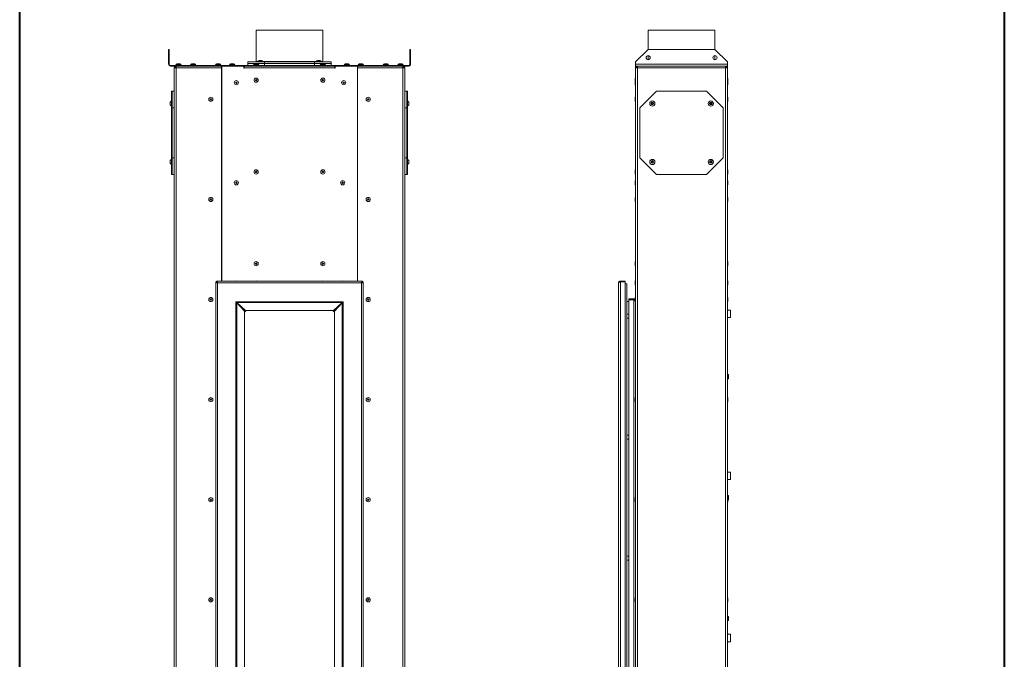
# Model space of a CAD drawing. Units: inches. Extents: x 0 to 142, y 0 to 128.
# Drawn here: x 84 to 142, y 65 to 103 of the extents above; entities that cross this region are included whole.
import ezdxf

# ---------------------------------------------------------------- set-up
doc = ezdxf.new("R2010")
doc.units = ezdxf.units.IN
doc.header["$MEASUREMENT"] = 0

msp = doc.modelspace()

# ---------------------------------------------------------------- linework, layer by layer
at = {"color": 7, "linetype": 'Continuous', "lineweight": 40}
for p, q in [((83.5, 0.5), (83.5, 119.5)), ((142.5, 119.5), (142.5, 0.5))]:
    msp.add_line(p, q, dxfattribs=at)
at = {"color": 7, "linetype": 'Continuous', "lineweight": 15}
for p, q in [((97.668, 102.603), (97.668, 100.728)), ((101.668, 102.603), (97.668, 102.603)), ((101.668, 100.728), (101.668, 102.603)), ((121.16, 102.603), (121.16, 101.457)), ((125.16, 102.603), (121.16, 102.603)), ((125.16, 101.457), (125.16, 102.603)), ((92.418, 101.457), (92.453, 101.457)), ((92.418, 100.707), (92.418, 101.457)), ((92.453, 101.457), (92.453, 100.707)), ((106.883, 101.457), (106.918, 101.457)), ((106.883, 100.707), (106.883, 101.457)), ((106.918, 101.457), (106.918, 100.707)), ((121.16, 101.457), (120.41, 100.707)), ((125.16, 101.457), (121.16, 101.457)), ((121.16, 101.082), (121.16, 100.832)), ((125.91, 100.707), (125.16, 101.457)), ((125.16, 100.832), (125.16, 101.082)), ((92.418, 100.571), (92.418, 100.707)), ((92.453, 100.707), (92.418, 100.707)), ((92.453, 100.571), (92.418, 100.571)), ((92.453, 100.571), (92.453, 100.707)), ((92.532, 100.492), (92.532, 100.457)), ((92.532, 100.492), (106.804, 100.492)), ((92.532, 100.457), (106.804, 100.457)), ((92.765, 12.571), (92.765, 100.343)), ((92.879, 100.343), (92.765, 100.343)), ((92.86, 100.532), (92.86, 100.512)), ((93.015, 100.532), (92.86, 100.532)), ((92.86, 100.512), (93.015, 100.512)), ((92.879, 100.457), (92.879, 100.422)), ((95.589, 100.343), (92.879, 100.343)), ((92.879, 12.571), (92.879, 100.343)), ((92.92, 100.592), (93.015, 100.592)), ((93.015, 100.592), (93.11, 100.592)), ((93.17, 100.532), (93.015, 100.532)), ((93.015, 100.512), (93.17, 100.512)), ((93.17, 100.512), (93.17, 100.532)), ((93.735, 100.532), (93.735, 100.512)), ((93.89, 100.532), (93.735, 100.532)), ((93.735, 100.512), (93.89, 100.512)), ((93.795, 100.592), (93.89, 100.592)), ((93.89, 100.592), (93.985, 100.592)), ((94.045, 100.532), (93.89, 100.532)), ((93.89, 100.512), (94.045, 100.512)), ((94.045, 100.512), (94.045, 100.532)), ((95.235, 100.532), (95.235, 100.512)), ((95.39, 100.532), (95.235, 100.532)), ((95.235, 100.512), (95.39, 100.512)), ((95.295, 100.592), (95.39, 100.592)), ((95.39, 100.592), (95.485, 100.592)), ((95.545, 100.532), (95.39, 100.532)), ((95.39, 100.512), (95.545, 100.512)), ((95.545, 100.512), (95.545, 100.532)), ((95.589, 100.457), (95.589, 100.343)), ((95.589, 87.565), (95.589, 100.343)), ((95.589, 100.343), (95.603, 100.343)), ((95.603, 100.457), (95.603, 87.565)), ((96.935, 100.457), (95.603, 100.457)), ((96.075, 100.532), (96.075, 100.512)), ((96.23, 100.532), (96.075, 100.532)), ((96.075, 100.512), (96.23, 100.512)), ((96.135, 100.592), (96.23, 100.592)), ((96.23, 100.592), (96.325, 100.592)), ((96.385, 100.532), (96.23, 100.532)), ((96.23, 100.512), (96.385, 100.512)), ((96.385, 100.512), (96.385, 100.532)), ((96.935, 100.325), (96.935, 100.457)), ((96.953, 100.343), (96.935, 100.343)), ((96.953, 100.325), (96.935, 100.325)), ((96.953, 100.343), (96.953, 100.457)), ((96.953, 100.343), (96.953, 100.325)), ((102.383, 100.343), (96.953, 100.343)), ((97.168, 100.603), (97.168, 100.709)), ((97.168, 100.709), (98.168, 100.709)), ((97.168, 100.492), (97.168, 100.617)), ((97.168, 100.617), (98.168, 100.617)), ((98.168, 100.603), (97.168, 100.603)), ((97.513, 100.532), (97.513, 100.512)), ((97.668, 100.532), (97.513, 100.532)), ((97.513, 100.512), (97.668, 100.512)), ((97.573, 100.592), (97.668, 100.592)), ((97.668, 100.728), (97.666, 100.709)), ((97.764, 100.728), (97.668, 100.728)), ((97.668, 100.592), (97.763, 100.592)), ((97.823, 100.532), (97.668, 100.532)), ((97.668, 100.512), (97.823, 100.512)), ((97.762, 100.724), (97.762, 100.709)), ((97.762, 100.724), (97.918, 100.724)), ((97.823, 100.512), (97.823, 100.532)), ((97.84, 100.796), (97.918, 100.796)), ((97.918, 100.796), (97.996, 100.796)), ((97.918, 100.724), (98.074, 100.724)), ((101.264, 100.728), (98.072, 100.728)), ((98.074, 100.709), (98.074, 100.724)), ((98.168, 100.709), (98.168, 100.603)), ((98.168, 100.709), (101.168, 100.709)), ((98.168, 100.617), (98.168, 100.492)), ((98.168, 100.617), (101.168, 100.617)), ((98.168, 100.603), (101.168, 100.603)), ((101.168, 100.603), (101.168, 100.709)), ((101.168, 100.709), (102.168, 100.709)), ((101.168, 100.492), (101.168, 100.617)), ((101.168, 100.617), (102.168, 100.617)), ((102.168, 100.603), (101.168, 100.603)), ((101.262, 100.724), (101.262, 100.709)), ((101.262, 100.724), (101.418, 100.724)), ((101.34, 100.796), (101.418, 100.796)), ((101.418, 100.796), (101.496, 100.796)), ((101.418, 100.724), (101.574, 100.724)), ((101.513, 100.532), (101.513, 100.512)), ((101.668, 100.532), (101.513, 100.532)), ((101.513, 100.512), (101.668, 100.512)), ((101.668, 100.728), (101.572, 100.728)), ((101.573, 100.592), (101.668, 100.592)), ((101.574, 100.709), (101.574, 100.724)), ((101.669, 100.709), (101.668, 100.728)), ((101.668, 100.592), (101.763, 100.592)), ((101.823, 100.532), (101.668, 100.532)), ((101.668, 100.512), (101.823, 100.512)), ((101.823, 100.512), (101.823, 100.532)), ((102.168, 100.709), (102.168, 100.603)), ((102.168, 100.617), (102.168, 100.492)), ((102.383, 100.457), (102.383, 100.343)), ((102.383, 100.325), (102.383, 100.343)), ((102.383, 100.343), (102.4, 100.343)), ((102.4, 100.325), (102.383, 100.325)), ((102.4, 100.457), (102.4, 100.325)), ((103.733, 100.457), (102.4, 100.457)), ((102.95, 100.532), (102.95, 100.512)), ((103.105, 100.532), (102.95, 100.532)), ((102.95, 100.512), (103.105, 100.512)), ((103.01, 100.592), (103.105, 100.592)), ((103.105, 100.592), (103.2, 100.592)), ((103.26, 100.532), (103.105, 100.532)), ((103.105, 100.512), (103.26, 100.512)), ((103.26, 100.512), (103.26, 100.532)), ((103.733, 87.565), (103.733, 100.457)), ((103.747, 100.343), (103.733, 100.343)), ((103.747, 100.457), (103.747, 100.343)), ((103.747, 100.343), (106.456, 100.343)), ((103.747, 100.343), (103.747, 87.565)), ((103.79, 100.532), (103.79, 100.512)), ((103.945, 100.532), (103.79, 100.532)), ((103.79, 100.512), (103.945, 100.512)), ((103.85, 100.592), (103.945, 100.592)), ((103.945, 100.592), (104.04, 100.592)), ((104.1, 100.532), (103.945, 100.532)), ((103.945, 100.512), (104.1, 100.512)), ((104.1, 100.512), (104.1, 100.532)), ((105.29, 100.532), (105.29, 100.512)), ((105.445, 100.532), (105.29, 100.532)), ((105.29, 100.512), (105.445, 100.512)), ((105.35, 100.592), (105.445, 100.592)), ((105.445, 100.592), (105.54, 100.592)), ((105.6, 100.532), (105.445, 100.532)), ((105.445, 100.512), (105.6, 100.512)), ((105.6, 100.512), (105.6, 100.532)), ((106.165, 100.532), (106.165, 100.512)), ((106.32, 100.532), (106.165, 100.532)), ((106.165, 100.512), (106.32, 100.512)), ((106.225, 100.592), (106.32, 100.592)), ((106.32, 100.592), (106.415, 100.592)), ((106.475, 100.532), (106.32, 100.532)), ((106.32, 100.512), (106.475, 100.512)), ((106.456, 100.457), (106.456, 100.422)), ((106.456, 12.571), (106.456, 100.343)), ((106.456, 100.343), (106.57, 100.343)), ((106.475, 100.512), (106.475, 100.532)), ((106.57, 12.571), (106.57, 100.343)), ((106.804, 100.492), (106.804, 100.457)), ((106.883, 100.707), (106.883, 100.571)), ((106.918, 100.707), (106.883, 100.707)), ((106.883, 100.571), (106.918, 100.571)), ((106.918, 100.707), (106.918, 100.571)), ((120.41, 100.707), (120.41, 100.571)), ((125.91, 100.571), (120.41, 100.571)), ((120.41, 100.457), (120.41, 100.571)), ((125.91, 100.457), (120.41, 100.457)), ((120.41, 100.343), (120.41, 100.457)), ((120.41, 100.343), (120.524, 100.343)), ((120.41, 12.571), (120.41, 100.343)), ((120.445, 100.425), (120.445, 100.457)), ((120.48, 100.448), (120.48, 100.457)), ((120.48, 100.343), (120.48, 100.407)), ((120.489, 100.45), (120.489, 100.457)), ((120.524, 100.457), (120.524, 100.422)), ((120.524, 100.343), (125.796, 100.343)), ((120.524, 12.571), (120.524, 100.343)), ((125.796, 100.457), (125.796, 100.422)), ((125.796, 12.571), (125.796, 100.343)), ((125.91, 100.343), (125.796, 100.343)), ((125.831, 100.45), (125.831, 100.457)), ((125.84, 100.448), (125.84, 100.457)), ((125.84, 100.343), (125.84, 100.407)), ((125.875, 100.457), (125.875, 100.425)), ((125.91, 100.571), (125.91, 100.707)), ((125.91, 100.571), (125.91, 100.457)), ((125.91, 100.457), (125.91, 100.343)), ((125.91, 12.571), (125.91, 100.343)), ((120.41, 99.734), (120.39, 99.734)), ((120.39, 99.582), (120.39, 99.734)), ((125.93, 99.734), (125.91, 99.734)), ((125.93, 99.734), (125.93, 99.582)), ((120.378, 99.609), (120.378, 99.651)), ((120.378, 99.568), (120.378, 99.609)), ((120.378, 99.457), (120.378, 99.498)), ((120.378, 99.416), (120.378, 99.457)), ((120.41, 99.582), (120.39, 99.582)), ((120.39, 99.457), (120.39, 99.582)), ((120.39, 99.332), (120.39, 99.457)), ((120.39, 99.332), (120.41, 99.332)), ((125.93, 99.582), (125.91, 99.582)), ((125.91, 99.332), (125.93, 99.332)), ((125.93, 99.582), (125.93, 99.332)), ((125.941, 99.651), (125.941, 99.568)), ((125.941, 99.498), (125.941, 99.416)), ((92.605, 98.957), (92.64, 98.957)), ((92.605, 97.957), (92.605, 98.957)), ((92.64, 98.957), (92.765, 98.957)), ((92.64, 97.957), (92.64, 98.957)), ((106.57, 98.957), (106.695, 98.957)), ((106.695, 98.957), (106.695, 97.957)), ((106.695, 98.957), (106.73, 98.957)), ((106.73, 98.957), (106.73, 97.957)), ((120.41, 98.582), (120.39, 98.582)), ((120.39, 98.457), (120.39, 98.582)), ((121.66, 98.957), (120.66, 97.957)), ((124.66, 98.957), (121.66, 98.957)), ((125.66, 97.957), (124.66, 98.957)), ((125.93, 98.582), (125.91, 98.582)), ((125.93, 98.582), (125.93, 98.332)), ((92.518, 98.207), (92.518, 98.285)), ((92.518, 98.129), (92.518, 98.207)), ((92.605, 98.363), (92.59, 98.363)), ((92.59, 98.207), (92.59, 98.363)), ((92.59, 98.051), (92.59, 98.207)), ((92.59, 98.051), (92.605, 98.051)), ((92.64, 97.957), (92.605, 97.957)), ((92.605, 94.957), (92.605, 97.957)), ((92.765, 97.957), (92.64, 97.957)), ((92.64, 94.957), (92.64, 97.957)), ((106.695, 97.957), (106.57, 97.957)), ((106.695, 97.957), (106.695, 94.957)), ((106.73, 97.957), (106.695, 97.957)), ((106.745, 98.363), (106.73, 98.363)), ((106.73, 98.051), (106.745, 98.051)), ((106.73, 97.957), (106.73, 94.957)), ((106.745, 98.363), (106.745, 98.051)), ((106.817, 98.285), (106.817, 98.129)), ((120.378, 98.457), (120.378, 98.498)), ((120.378, 98.416), (120.378, 98.457)), ((120.39, 98.332), (120.39, 98.457)), ((120.39, 98.332), (120.41, 98.332)), ((120.66, 97.957), (120.66, 94.957)), ((121.363, 98.234), (121.41, 98.261)), ((121.363, 98.18), (121.363, 98.234)), ((121.41, 98.153), (121.363, 98.18)), ((121.41, 98.261), (121.457, 98.234)), ((121.457, 98.18), (121.41, 98.153)), ((121.457, 98.234), (121.457, 98.18)), ((124.863, 98.234), (124.91, 98.261)), ((124.863, 98.18), (124.863, 98.234)), ((124.91, 98.153), (124.863, 98.18)), ((124.91, 98.261), (124.957, 98.234)), ((124.957, 98.18), (124.91, 98.153)), ((124.957, 98.234), (124.957, 98.18)), ((125.66, 94.957), (125.66, 97.957)), ((125.91, 98.332), (125.93, 98.332)), ((125.941, 98.498), (125.941, 98.416)), ((92.518, 94.707), (92.518, 94.785)), ((92.518, 94.629), (92.518, 94.707)), ((92.605, 94.863), (92.59, 94.863)), ((92.59, 94.707), (92.59, 94.863)), ((92.59, 94.551), (92.59, 94.707)), ((92.59, 94.551), (92.605, 94.551)), ((92.605, 94.957), (92.64, 94.957)), ((92.605, 93.957), (92.605, 94.957)), ((92.64, 94.957), (92.765, 94.957)), ((92.64, 93.957), (92.64, 94.957)), ((106.57, 94.957), (106.695, 94.957)), ((106.695, 94.957), (106.695, 93.957)), ((106.695, 94.957), (106.73, 94.957)), ((106.73, 94.957), (106.73, 93.957)), ((106.745, 94.863), (106.73, 94.863)), ((106.73, 94.551), (106.745, 94.551)), ((106.745, 94.863), (106.745, 94.551)), ((106.817, 94.785), (106.817, 94.629)), ((120.66, 94.957), (121.66, 93.957)), ((121.363, 94.734), (121.41, 94.761)), ((121.363, 94.68), (121.363, 94.734)), ((121.41, 94.653), (121.363, 94.68)), ((121.41, 94.761), (121.457, 94.734)), ((121.457, 94.68), (121.41, 94.653)), ((121.457, 94.734), (121.457, 94.68)), ((124.66, 93.957), (125.66, 94.957)), ((124.863, 94.734), (124.91, 94.761)), ((124.863, 94.68), (124.863, 94.734)), ((124.91, 94.653), (124.863, 94.68)), ((124.91, 94.761), (124.957, 94.734)), ((124.957, 94.68), (124.91, 94.653)), ((124.957, 94.734), (124.957, 94.68)), ((92.64, 93.957), (92.605, 93.957)), ((92.765, 93.957), (92.64, 93.957)), ((106.695, 93.957), (106.57, 93.957)), ((106.73, 93.957), (106.695, 93.957)), ((120.378, 94.109), (120.378, 94.151)), ((120.378, 94.068), (120.378, 94.109)), ((120.41, 94.234), (120.39, 94.234)), ((120.39, 94.109), (120.39, 94.234)), ((120.39, 93.984), (120.39, 94.109)), ((120.39, 93.984), (120.41, 93.984)), ((121.66, 93.957), (124.66, 93.957)), ((125.93, 94.234), (125.91, 94.234)), ((125.91, 93.984), (125.93, 93.984)), ((125.93, 94.234), (125.93, 93.984)), ((125.941, 94.151), (125.941, 94.068)), ((120.378, 93.457), (120.378, 93.498)), ((120.378, 93.416), (120.378, 93.457)), ((120.41, 93.582), (120.39, 93.582)), ((120.39, 93.457), (120.39, 93.582)), ((120.39, 93.332), (120.39, 93.457)), ((120.39, 93.332), (120.41, 93.332)), ((125.93, 93.582), (125.91, 93.582)), ((125.91, 93.332), (125.93, 93.332)), ((125.93, 93.582), (125.93, 93.332)), ((125.941, 93.498), (125.941, 93.416)), ((120.378, 92.457), (120.378, 92.498)), ((120.378, 92.416), (120.378, 92.457)), ((120.41, 92.582), (120.39, 92.582)), ((120.39, 92.457), (120.39, 92.582)), ((120.39, 92.332), (120.39, 92.457)), ((120.39, 92.332), (120.41, 92.332)), ((125.93, 92.582), (125.91, 92.582)), ((125.91, 92.332), (125.93, 92.332)), ((125.93, 92.582), (125.93, 92.332)), ((125.941, 92.498), (125.941, 92.416)), ((120.378, 88.609), (120.378, 88.651)), ((120.378, 88.568), (120.378, 88.609)), ((120.41, 88.734), (120.39, 88.734)), ((120.39, 88.609), (120.39, 88.734)), ((120.39, 88.484), (120.39, 88.609)), ((125.93, 88.734), (125.91, 88.734)), ((125.93, 88.734), (125.93, 88.484)), ((125.941, 88.651), (125.941, 88.568)), ((120.39, 88.484), (120.41, 88.484)), ((125.91, 88.484), (125.93, 88.484)), ((95.283, 87.523), (95.248, 87.523)), ((95.248, 25.391), (95.248, 87.523)), ((95.29, 87.53), (95.29, 87.565)), ((95.29, 87.565), (104.046, 87.565)), ((103.974, 87.451), (95.362, 87.451)), ((95.362, 87.451), (95.362, 25.463)), ((103.974, 25.463), (103.974, 87.451)), ((104.046, 87.53), (104.046, 87.565)), ((104.053, 87.523), (104.088, 87.523)), ((104.088, 87.523), (104.088, 25.391)), ((119.387, 25.463), (119.387, 87.451)), ((119.501, 87.53), (119.501, 87.565)), ((119.787, 87.565), (119.501, 87.565)), ((119.787, 87.53), (119.501, 87.53)), ((119.501, 87.523), (119.501, 25.391)), ((119.501, 87.523), (119.787, 87.523)), ((119.787, 87.565), (119.787, 87.53)), ((119.787, 87.523), (119.787, 25.391)), ((119.787, 87.52), (119.791, 87.52)), ((119.791, 87.52), (119.791, 87.27)), ((119.791, 87.394), (119.891, 87.394)), ((119.891, 25.519), (119.891, 87.394)), ((120.378, 87.457), (120.378, 87.498)), ((120.378, 87.416), (120.378, 87.457)), ((120.41, 87.582), (120.39, 87.582)), ((120.39, 87.457), (120.39, 87.582)), ((120.39, 87.332), (120.39, 87.457)), ((120.39, 87.332), (120.41, 87.332)), ((125.93, 87.582), (125.91, 87.582)), ((125.91, 87.332), (125.93, 87.332)), ((125.93, 87.582), (125.93, 87.332)), ((125.941, 87.498), (125.941, 87.416)), ((119.791, 87.27), (119.787, 87.27)), ((119.791, 25.644), (119.791, 87.27)), ((96.461, 86.326), (102.874, 86.326)), ((96.461, 26.588), (96.461, 86.326)), ((96.513, 86.267), (96.513, 26.647)), ((96.513, 86.267), (96.979, 85.756)), ((102.815, 86.274), (96.52, 86.274)), ((97.031, 85.808), (96.52, 86.274)), ((102.305, 85.808), (102.815, 86.274)), ((102.822, 86.267), (102.357, 85.756)), ((102.822, 26.647), (102.822, 86.267)), ((102.874, 86.326), (102.874, 26.588)), ((119.891, 86.332), (120.01, 86.332)), ((120.01, 86.492), (120.01, 86.457)), ((120.296, 86.492), (120.01, 86.492)), ((120.296, 86.457), (120.01, 86.457)), ((120.01, 86.45), (120.01, 26.464)), ((120.296, 86.45), (120.01, 86.45)), ((120.296, 86.492), (120.296, 86.457)), ((120.296, 86.45), (120.296, 26.464)), ((120.378, 86.457), (120.378, 86.498)), ((120.378, 86.416), (120.378, 86.457)), ((120.41, 86.582), (120.39, 86.582)), ((120.39, 86.457), (120.39, 86.582)), ((120.39, 86.332), (120.39, 86.457)), ((120.39, 86.332), (120.41, 86.332)), ((125.93, 86.582), (125.91, 86.582)), ((125.91, 86.332), (125.93, 86.332)), ((125.93, 86.582), (125.93, 86.332)), ((125.941, 86.498), (125.941, 86.416)), ((96.979, 85.756), (96.979, 27.157)), ((102.305, 85.808), (97.031, 85.808)), ((102.357, 27.157), (102.357, 85.756)), ((120.01, 85.582), (119.891, 85.582)), ((125.91, 85.83), (126.09, 85.83)), ((126.09, 85.83), (126.09, 85.38)), ((119.891, 85.332), (120.01, 85.332)), ((126.09, 85.38), (125.91, 85.38)), ((125.945, 81.895), (125.91, 81.895)), ((125.91, 81.769), (125.945, 81.769)), ((125.965, 81.957), (125.945, 81.957)), ((125.945, 81.957), (125.945, 81.707)), ((125.945, 81.707), (125.965, 81.707)), ((125.965, 81.957), (125.965, 81.707)), ((125.976, 81.873), (125.976, 81.791)), ((120.378, 80.457), (120.378, 80.498)), ((120.378, 80.416), (120.378, 80.457)), ((120.41, 80.582), (120.39, 80.582)), ((120.39, 80.457), (120.39, 80.582)), ((120.39, 80.332), (120.39, 80.457)), ((120.39, 80.332), (120.41, 80.332)), ((125.93, 80.582), (125.91, 80.582)), ((125.91, 80.332), (125.93, 80.332)), ((125.93, 80.582), (125.93, 80.332)), ((125.941, 80.498), (125.941, 80.416)), ((120.01, 78.332), (119.891, 78.332)), ((119.891, 78.082), (120.01, 78.082)), ((125.91, 76.114), (126.09, 76.114)), ((126.09, 76.114), (126.09, 75.664)), ((126.09, 75.664), (125.91, 75.664)), ((120.378, 74.457), (120.378, 74.498)), ((120.378, 74.416), (120.378, 74.457)), ((120.41, 74.582), (120.39, 74.582)), ((120.39, 74.457), (120.39, 74.582)), ((120.39, 74.332), (120.39, 74.457)), ((125.945, 74.645), (125.91, 74.645)), ((125.93, 74.582), (125.91, 74.582)), ((125.93, 74.582), (125.93, 74.332)), ((125.941, 74.519), (125.945, 74.519)), ((125.941, 74.498), (125.941, 74.416)), ((125.965, 74.707), (125.945, 74.707)), ((125.945, 74.707), (125.945, 74.457)), ((125.945, 74.457), (125.965, 74.457)), ((125.965, 74.707), (125.965, 74.457)), ((125.976, 74.623), (125.976, 74.541)), ((120.39, 74.332), (120.41, 74.332)), ((125.91, 74.332), (125.93, 74.332)), ((120.01, 71.082), (119.891, 71.082)), ((119.891, 70.832), (120.01, 70.832)), ((120.378, 68.457), (120.378, 68.498)), ((120.378, 68.416), (120.378, 68.457)), ((120.41, 68.582), (120.39, 68.582)), ((120.39, 68.457), (120.39, 68.582)), ((120.39, 68.332), (120.39, 68.457)), ((125.93, 68.582), (125.91, 68.582)), ((125.93, 68.582), (125.93, 68.332)), ((125.941, 68.498), (125.941, 68.416)), ((120.39, 68.332), (120.41, 68.332)), ((125.91, 68.332), (125.93, 68.332)), ((125.945, 67.395), (125.91, 67.395)), ((125.91, 67.269), (125.945, 67.269)), ((125.965, 67.457), (125.945, 67.457)), ((125.945, 67.457), (125.945, 67.207)), ((125.965, 67.457), (125.965, 67.207)), ((125.976, 67.373), (125.976, 67.291)), ((125.945, 67.207), (125.965, 67.207)), ((125.91, 66.398), (126.09, 66.398)), ((126.09, 66.398), (126.09, 65.948)), ((126.09, 65.948), (125.91, 65.948))]:
    msp.add_line(p, q, dxfattribs=at)
for centre, radius in [((121.16, 100.957), 0.125), ((125.16, 100.957), 0.125), ((97.668, 99.609), 0.125), ((101.668, 99.609), 0.125), ((96.484, 99.457), 0.125), ((96.484, 99.457), 0.0413), ((97.668, 99.609), 0.0413), ((101.668, 99.609), 0.0413), ((102.914, 99.457), 0.125), ((102.914, 99.457), 0.0413), ((94.953, 98.457), 0.125), ((104.383, 98.457), 0.125), ((94.953, 98.457), 0.0413), ((104.383, 98.457), 0.0413), ((121.41, 98.207), 0.156), ((121.41, 98.207), 0.078), ((124.91, 98.207), 0.156), ((124.91, 98.207), 0.078), ((121.41, 94.707), 0.156), ((121.41, 94.707), 0.078), ((124.91, 94.707), 0.156), ((124.91, 94.707), 0.078), ((97.668, 94.109), 0.125), ((97.668, 94.109), 0.0413), ((101.668, 94.109), 0.125), ((101.668, 94.109), 0.0413), ((96.484, 93.457), 0.125), ((96.484, 93.457), 0.0413), ((102.852, 93.457), 0.125), ((102.852, 93.457), 0.0413), ((94.953, 92.457), 0.125), ((94.953, 92.457), 0.0413), ((104.383, 92.457), 0.125), ((104.383, 92.457), 0.0413), ((97.668, 88.609), 0.125), ((97.668, 88.609), 0.0413), ((101.668, 88.609), 0.125), ((101.668, 88.609), 0.0413), ((94.953, 86.457), 0.125), ((94.953, 86.457), 0.0413), ((104.383, 86.457), 0.125), ((104.383, 86.457), 0.0413), ((94.953, 80.457), 0.125), ((94.953, 80.457), 0.0413), ((104.383, 80.457), 0.125), ((104.383, 80.457), 0.0413), ((94.953, 74.457), 0.125), ((94.953, 74.457), 0.0413), ((104.383, 74.457), 0.125), ((104.383, 74.457), 0.0413), ((94.953, 68.457), 0.125), ((94.953, 68.457), 0.0413), ((104.383, 68.457), 0.125), ((104.383, 68.457), 0.0413)]:
    msp.add_circle(centre, radius, dxfattribs=at)
for centre, radius, start, end in [((92.532, 100.571), 0.114, 180, 270), ((92.532, 100.571), 0.079, 180, 270), ((92.92, 100.532), 0.06, 90, 180), ((92.88, 100.512), 0.02, 180, 270), ((93.11, 100.532), 0.06, 0, 90), ((93.15, 100.512), 0.02, 270, 0), ((93.795, 100.532), 0.06, 90, 180), ((93.755, 100.512), 0.02, 180, 270), ((93.985, 100.532), 0.06, 0, 90), ((94.025, 100.512), 0.02, 270, 0), ((95.295, 100.532), 0.06, 90, 180), ((95.255, 100.512), 0.02, 180, 270), ((95.485, 100.532), 0.06, 0, 90), ((95.525, 100.512), 0.02, 270, 0), ((96.135, 100.532), 0.06, 90, 180), ((96.095, 100.512), 0.02, 180, 270), ((96.325, 100.532), 0.06, 0, 90), ((96.365, 100.512), 0.02, 270, 0), ((96.839, 100.343), 0.114, 0, 32.16794), ((97.573, 100.532), 0.06, 90, 180), ((97.533, 100.512), 0.02, 180, 270), ((97.918, 100.634), 0.18, 115.60666, 149.81212), ((97.763, 100.532), 0.06, 0, 90), ((97.803, 100.512), 0.02, 270, 0), ((97.918, 100.634), 0.18, 30.18788, 64.39334), ((101.418, 100.634), 0.18, 115.60666, 149.81212), ((101.418, 100.634), 0.18, 30.18788, 64.39334), ((101.573, 100.532), 0.06, 90, 180), ((101.533, 100.512), 0.02, 180, 270), ((101.763, 100.532), 0.06, 0, 90), ((101.803, 100.512), 0.02, 270, 0), ((102.497, 100.343), 0.114, 147.83206, 180), ((103.01, 100.532), 0.06, 90, 180), ((102.97, 100.512), 0.02, 180, 270), ((103.2, 100.532), 0.06, 0, 90), ((103.24, 100.512), 0.02, 270, 0), ((103.85, 100.532), 0.06, 90, 180), ((103.81, 100.512), 0.02, 180, 270), ((104.04, 100.532), 0.06, 0, 90), ((104.08, 100.512), 0.02, 270, 0), ((105.35, 100.532), 0.06, 90, 180), ((105.31, 100.512), 0.02, 180, 270), ((105.54, 100.532), 0.06, 0, 90), ((105.58, 100.512), 0.02, 270, 0), ((106.225, 100.532), 0.06, 90, 180), ((106.185, 100.512), 0.02, 180, 270), ((106.415, 100.532), 0.06, 0, 90), ((106.455, 100.512), 0.02, 270, 0), ((106.804, 100.571), 0.114, 270, 0), ((106.804, 100.571), 0.079, 270, 0), ((120.684, 99.651), 0.306, 164.14057, 180), ((125.635, 99.651), 0.306, 0, 15.85943), ((96.422, 99.457), 0.07, 141.19524, 218.80476), ((102.852, 99.457), 0.07, 141.19522, 218.80478), ((120.684, 99.498), 0.306, 164.14057, 180), ((120.684, 99.568), 0.306, 180, 186.55043), ((120.684, 99.416), 0.306, 180, 195.85943), ((125.635, 99.498), 0.306, 0, 15.85943), ((125.635, 99.416), 0.306, 344.14057, 0), ((125.635, 99.568), 0.306, 353.44957, 0), ((120.684, 98.498), 0.306, 164.14057, 180), ((125.635, 98.498), 0.306, 0, 15.85943), ((92.681, 98.207), 0.18, 120.18788, 154.39334), ((92.681, 98.207), 0.18, 205.60666, 239.81212), ((106.655, 98.207), 0.18, 25.60666, 59.81212), ((106.655, 98.207), 0.18, 300.18788, 334.39334), ((120.684, 98.416), 0.306, 180, 195.85943), ((121.41, 98.207), 0.047, 120, 180), ((121.41, 98.207), 0.047, 180, 240), ((121.41, 98.207), 0.047, 60, 120), ((121.41, 98.207), 0.047, 240, 300), ((121.41, 98.207), 0.047, 0, 60), ((121.41, 98.207), 0.047, 300, 0), ((124.91, 98.207), 0.047, 120, 180), ((124.91, 98.207), 0.047, 180, 240), ((124.91, 98.207), 0.047, 60, 120), ((124.91, 98.207), 0.047, 240, 300), ((124.91, 98.207), 0.047, 0, 60), ((124.91, 98.207), 0.047, 300, 0), ((125.635, 98.416), 0.306, 344.14057, 0), ((92.681, 94.707), 0.18, 120.18788, 154.39334), ((92.681, 94.707), 0.18, 205.60666, 239.81212), ((106.655, 94.707), 0.18, 25.60666, 59.81212), ((106.655, 94.707), 0.18, 300.18788, 334.39334), ((121.41, 94.707), 0.047, 120, 180), ((121.41, 94.707), 0.047, 180, 240), ((121.41, 94.707), 0.047, 60, 120), ((121.41, 94.707), 0.047, 240, 300), ((121.41, 94.707), 0.047, 0, 60), ((121.41, 94.707), 0.047, 300, 0), ((124.91, 94.707), 0.047, 120, 180), ((124.91, 94.707), 0.047, 180, 240), ((124.91, 94.707), 0.047, 60, 120), ((124.91, 94.707), 0.047, 240, 300), ((124.91, 94.707), 0.047, 0, 60), ((124.91, 94.707), 0.047, 300, 0), ((120.684, 94.151), 0.306, 164.14057, 180), ((120.684, 94.068), 0.306, 180, 195.85943), ((125.635, 94.151), 0.306, 0, 15.85943), ((125.635, 94.068), 0.306, 344.14057, 0), ((96.422, 93.457), 0.07, 141.19521, 218.80479), ((102.914, 93.457), 0.07, 321.19523, 38.80477), ((120.684, 93.498), 0.306, 164.14057, 180), ((120.684, 93.416), 0.306, 180, 195.85943), ((125.635, 93.498), 0.306, 0, 15.85943), ((125.635, 93.416), 0.306, 344.14057, 0), ((120.684, 92.498), 0.306, 164.14057, 180), ((120.684, 92.416), 0.306, 180, 195.85943), ((125.635, 92.498), 0.306, 0, 15.85943), ((125.635, 92.416), 0.306, 344.14057, 0), ((120.684, 88.651), 0.306, 164.14057, 180), ((120.684, 88.568), 0.306, 180, 195.85943), ((125.635, 88.651), 0.306, 0, 15.85943), ((125.635, 88.568), 0.306, 344.14057, 0), ((96.484, 87.457), 0.125, 59.76871, 120.23129), ((97.668, 87.457), 0.125, 59.76871, 120.23129), ((101.668, 87.457), 0.125, 59.76871, 120.23129), ((102.852, 87.457), 0.125, 59.76871, 120.23129), ((120.684, 87.498), 0.306, 164.14057, 180), ((120.684, 87.416), 0.306, 180, 195.85943), ((125.635, 87.498), 0.306, 0, 15.85943), ((125.635, 87.416), 0.306, 344.14057, 0), ((120.684, 86.498), 0.306, 164.14057, 180), ((120.684, 86.416), 0.306, 180, 195.85943), ((125.635, 86.498), 0.306, 0, 15.85943), ((125.635, 86.416), 0.306, 344.14057, 0), ((97.203, 85.582), 0.25, 115.01805, 153.65971), ((102.133, 85.582), 0.25, 26.34029, 64.98195), ((125.67, 81.873), 0.306, 0, 15.85943), ((125.67, 81.791), 0.306, 344.14057, 0), ((120.684, 80.498), 0.306, 164.14057, 180), ((120.684, 80.416), 0.306, 180, 195.85943), ((125.635, 80.498), 0.306, 0, 15.85943), ((125.635, 80.416), 0.306, 344.14057, 0), ((120.684, 74.498), 0.306, 164.14057, 180), ((120.684, 74.416), 0.306, 180, 195.85943), ((125.635, 74.498), 0.306, 0, 15.85943), ((125.635, 74.416), 0.306, 344.14057, 0), ((125.67, 74.623), 0.306, 0, 15.85943), ((125.67, 74.541), 0.306, 344.14057, 0), ((120.684, 68.498), 0.306, 164.14057, 180), ((125.635, 68.498), 0.306, 0, 15.85943), ((120.684, 68.416), 0.306, 180, 195.85943), ((125.635, 68.416), 0.306, 344.14057, 0), ((125.67, 67.373), 0.306, 0, 15.85943), ((125.67, 67.291), 0.306, 344.14057, 0)]:
    msp.add_arc(centre, radius, start, end, dxfattribs=at)
for points, knots in [([(92.879, 100.457), (92.864, 100.455), (92.834, 100.452), (92.797, 100.425), (92.77, 100.388), (92.767, 100.358), (92.765, 100.343)], [0, 0, 0, 0, 0.250001, 0.499994, 0.749986, 1, 1, 1, 1]), ([(92.879, 100.422), (92.869, 100.421), (92.848, 100.418), (92.822, 100.4), (92.804, 100.374), (92.801, 100.353), (92.8, 100.343)], [0, 0, 0, 0, 0.249995, 0.499991, 0.74999, 1, 1, 1, 1]), ([(92.879, 100.343), (92.88, 100.358), (92.881, 100.388), (92.883, 100.425), (92.885, 100.452), (92.886, 100.455), (92.886, 100.457)], [0, 0, 0, 0, 0.250014, 0.500008, 0.75, 1, 1, 1, 1]), ([(106.456, 100.343), (106.456, 100.358), (106.455, 100.388), (106.453, 100.425), (106.451, 100.452), (106.45, 100.455), (106.449, 100.457)], [0, 0, 0, 0, 0.250014, 0.500008, 0.75, 1, 1, 1, 1]), ([(106.456, 100.457), (106.471, 100.455), (106.501, 100.452), (106.539, 100.425), (106.565, 100.388), (106.569, 100.358), (106.57, 100.343)], [0, 0, 0, 0, 0.250001, 0.499994, 0.749986, 1, 1, 1, 1]), ([(106.456, 100.422), (106.467, 100.421), (106.487, 100.418), (106.513, 100.4), (106.532, 100.374), (106.534, 100.353), (106.535, 100.343)], [0, 0, 0, 0, 0.249995, 0.499991, 0.74999, 1, 1, 1, 1]), ([(120.41, 100.343), (120.412, 100.358), (120.415, 100.388), (120.441, 100.425), (120.479, 100.452), (120.509, 100.455), (120.524, 100.457)], [0, 0, 0, 0, 0.250014, 0.500008, 0.75, 1, 1, 1, 1]), ([(120.445, 100.343), (120.446, 100.353), (120.448, 100.374), (120.467, 100.4), (120.493, 100.418), (120.513, 100.421), (120.524, 100.422)], [0, 0, 0, 0, 0.250011, 0.50001, 0.750007, 1, 1, 1, 1]), ([(120.531, 100.457), (120.53, 100.455), (120.529, 100.452), (120.527, 100.425), (120.526, 100.388), (120.524, 100.358), (120.524, 100.343)], [0, 0, 0, 0, 0.250001, 0.499994, 0.749986, 1, 1, 1, 1]), ([(125.789, 100.457), (125.789, 100.455), (125.791, 100.452), (125.792, 100.425), (125.794, 100.388), (125.795, 100.358), (125.796, 100.343)], [0, 0, 0, 0, 0.250001, 0.499994, 0.749986, 1, 1, 1, 1]), ([(125.91, 100.343), (125.908, 100.358), (125.905, 100.388), (125.878, 100.425), (125.841, 100.452), (125.811, 100.455), (125.796, 100.457)], [0, 0, 0, 0, 0.250014, 0.500008, 0.75, 1, 1, 1, 1]), ([(125.875, 100.343), (125.874, 100.353), (125.871, 100.374), (125.853, 100.4), (125.827, 100.418), (125.806, 100.421), (125.796, 100.422)], [0, 0, 0, 0, 0.250011, 0.50001, 0.750007, 1, 1, 1, 1]), ([(95.248, 87.523), (95.249, 87.517), (95.252, 87.506), (95.275, 87.49), (95.308, 87.473), (95.339, 87.46), (95.357, 87.453), (95.362, 87.451)], [0, 0, 0, 0, 0.231458, 0.462957, 0.694458, 0.925957, 1, 1, 1, 1]), ([(95.283, 87.523), (95.284, 87.517), (95.286, 87.505), (95.304, 87.487), (95.33, 87.469), (95.351, 87.457), (95.362, 87.451)], [0, 0, 0, 0, 0.2483225, 0.4968554, 0.7453797, 1, 1, 1, 1]), ([(95.362, 87.451), (95.356, 87.465), (95.345, 87.492), (95.328, 87.528), (95.312, 87.554), (95.299, 87.564), (95.292, 87.565), (95.29, 87.565)], [0, 0, 0, 0, 0.231456, 0.462958, 0.694455, 0.92596, 1, 1, 1, 1]), ([(95.362, 87.451), (95.356, 87.461), (95.344, 87.482), (95.326, 87.508), (95.308, 87.526), (95.296, 87.529), (95.29, 87.53)], [0, 0, 0, 0, 0.248319, 0.496855, 0.745379, 1, 1, 1, 1]), ([(104.046, 87.565), (104.04, 87.563), (104.029, 87.561), (104.012, 87.538), (103.996, 87.505), (103.983, 87.473), (103.976, 87.455), (103.974, 87.451)], [0, 0, 0, 0, 0.231456, 0.462961, 0.694459, 0.92596, 1, 1, 1, 1]), ([(104.046, 87.53), (104.04, 87.529), (104.028, 87.526), (104.01, 87.508), (103.992, 87.482), (103.98, 87.461), (103.974, 87.451)], [0, 0, 0, 0, 0.248321, 0.496847, 0.745377, 1, 1, 1, 1]), ([(103.974, 87.451), (103.988, 87.456), (104.015, 87.468), (104.051, 87.484), (104.077, 87.501), (104.087, 87.514), (104.088, 87.521), (104.088, 87.523)], [0, 0, 0, 0, 0.2314563, 0.4629571, 0.6944563, 0.9259575, 1, 1, 1, 1]), ([(103.974, 87.451), (103.984, 87.457), (104.005, 87.469), (104.031, 87.487), (104.049, 87.505), (104.052, 87.517), (104.053, 87.523)], [0, 0, 0, 0, 0.248323, 0.496855, 0.745379, 1, 1, 1, 1]), ([(119.501, 87.565), (119.487, 87.563), (119.459, 87.561), (119.423, 87.538), (119.397, 87.505), (119.387, 87.473), (119.387, 87.455), (119.387, 87.451)], [0, 0, 0, 0, 0.231456, 0.462961, 0.694459, 0.92596, 1, 1, 1, 1]), ([(119.387, 87.451), (119.388, 87.456), (119.391, 87.468), (119.414, 87.484), (119.447, 87.501), (119.478, 87.514), (119.496, 87.521), (119.501, 87.523)], [0, 0, 0, 0, 0.2314563, 0.4629571, 0.6944563, 0.9259575, 1, 1, 1, 1]), ([(119.501, 87.53), (119.49, 87.529), (119.47, 87.526), (119.447, 87.512), (119.44, 87.499), (119.437, 87.495)], [0, 0, 0, 0, 0.405592, 0.811519, 1, 1, 1, 1]), ([(96.461, 86.326), (96.47, 86.316), (96.484, 86.302), (96.501, 86.282), (96.509, 86.272), (96.513, 86.267)], [0, 0, 0, 0, 0.493507, 0.745951, 1, 1, 1, 1]), ([(96.52, 86.274), (96.51, 86.282), (96.496, 86.295), (96.476, 86.312), (96.466, 86.321), (96.461, 86.326)], [0, 0, 0, 0, 0.493512, 0.745936, 1, 1, 1, 1]), ([(102.874, 86.326), (102.865, 86.317), (102.85, 86.304), (102.83, 86.286), (102.82, 86.278), (102.815, 86.274)], [0, 0, 0, 0, 0.493519, 0.74595, 1, 1, 1, 1]), ([(102.822, 86.267), (102.831, 86.277), (102.843, 86.291), (102.861, 86.311), (102.87, 86.321), (102.874, 86.326)], [0, 0, 0, 0, 0.493509, 0.74593, 1, 1, 1, 1]), ([(120.376, 86.458), (120.367, 86.466), (120.348, 86.483), (120.318, 86.491), (120.3, 86.492), (120.296, 86.492)], [0, 0, 0, 0, 0.388472, 0.851811, 1, 1, 1, 1]), ([(120.359, 86.422), (120.357, 86.426), (120.35, 86.439), (120.327, 86.453), (120.306, 86.456), (120.296, 86.457)], [0, 0, 0, 0, 0.1775981, 0.5838217, 1, 1, 1, 1]), ([(120.296, 86.45), (120.309, 86.444), (120.337, 86.433), (120.366, 86.42), (120.377, 86.413), (120.379, 86.412)], [0, 0, 0, 0, 0.436779, 0.873658, 1, 1, 1, 1])]:
    msp.add_open_spline(points, degree=3, knots=knots, dxfattribs=at)

doc.saveas('drawing.dxf')
